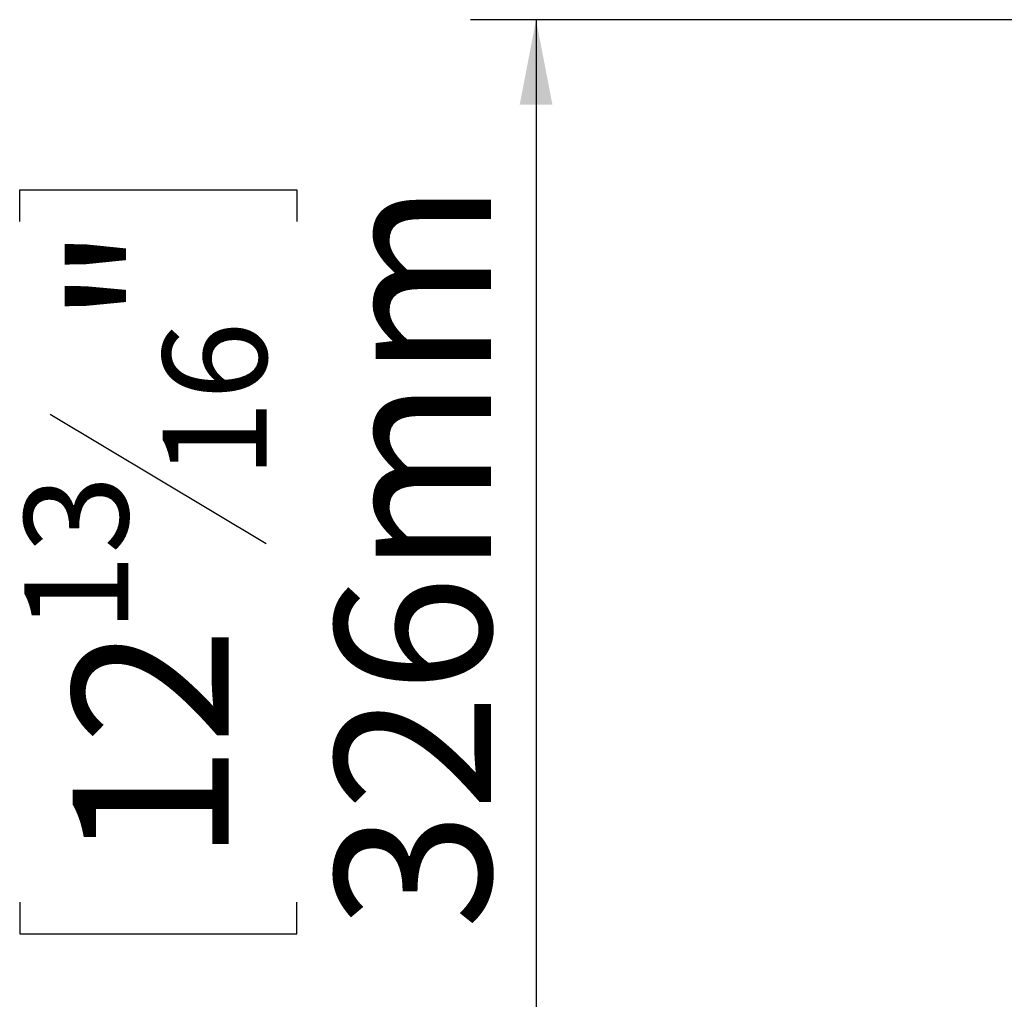
# Model space of a CAD drawing. Units: millimetres. Extents: x 113 to 10179, y -4036 to 4270.
# Drawn here: x 113 to 384, y 740 to 1010 of the extents above; entities that cross this region are included whole.
import ezdxf

# ---------------------------------------------------------------- set-up
doc = ezdxf.new("R2010")
doc.units = ezdxf.units.MM
doc.header["$LTSCALE"] = 18
doc.layers.add('FORMAT', color=7, linetype='Continuous')
doc.styles.add('SLDTEXTSTYLE1', font='TXT', dxfattribs={"width": 0.75})
doc.dimstyles.new('SLDDIMSTYLE0', dxfattribs={"dimtxt": 42.8625, "dimasz": 23.4, "dimexe": 0, "dimexo": 0.0625, "dimgap": 10.715625, "dimtad": 1, "dimdec": 6, "dimrnd": 1e-09, "dimzin": 12, "dimdsep": 46, "dimtxsty": 'SLDTEXTSTYLE1', "dimsah": 1, "dimcen": 0.09, "dimadec": 0, "dimazin": 3, "dimtfac": 1, "dimtdec": 0, "dimtofl": 0, "dimtmove": 0, "dimatfit": 3, "dimfxl": 0, "dimfrac": 2, "dimtolj": 1, "dimtzin": 12, "dimarcsym": 0})

# ---------------------------------------------------------------- blocks, each defined once
blk = doc.blocks.new('_D_5')
at = {"layer": 'FORMAT'}
for p, q in [((1316.91, 1009.92), (236.7, 1009.92)), ((254.7, 1009.92), (254.7, 683.92)), ((112.66, 954.39), (112.66, 963.08)), ((112.66, 963.08), (188.86, 963.08)), ((188.86, 963.08), (188.86, 954.39)), ((121.08, 901.4), (180.45, 865.78)), ((112.66, 767.16), (112.66, 758.47)), ((188.86, 758.47), (188.86, 767.16)), ((112.66, 758.47), (188.86, 758.47)), ((372.51, 683.92), (236.7, 683.92))]:
    blk.add_line(p, q, dxfattribs=at)
for points in [[(254.7, 1009.92), (250.2, 986.52), (259.2, 986.52)], [(254.7, 683.92), (259.2, 707.32), (250.2, 707.32)]]:
    blk.add_solid(points, dxfattribs=at)
at = {"layer": 'FORMAT', "attachment_point": 1, "rotation": 90, "style": 'SLDTEXTSTYLE1'}
for s, insert, char_height in [('326mm', (199.45, 759.69), 42.862), ('"', (127.24, 925.82), 42.86), ('16', (152.03, 883.59), 28.575), ('13', (113.93, 841.37), 28.575), ('12', (127.24, 778.02), 42.862)]:
    blk.add_mtext(s, dxfattribs=dict(at, insert=insert, char_height=char_height))

msp = doc.modelspace()

# ---------------------------------------------------------------- dimensions: what is measured, and where the dimension line sits
at = {"layer": 'FORMAT'}
dim = msp.add_linear_dim(base=(254.7028789, 683.9195877), p1=(1334.9136502, 1009.9195877), p2=(390.5136502, 683.9195877), angle=90, dimstyle='SLDDIMSTYLE0', dxfattribs=at)
dim.commit()
dim.dimension.update_dxf_attribs({"geometry": '_D_5', "text_midpoint": (254.7028789, 860.7724629), "dimtype": 160})

doc.saveas('drawing.dxf')
